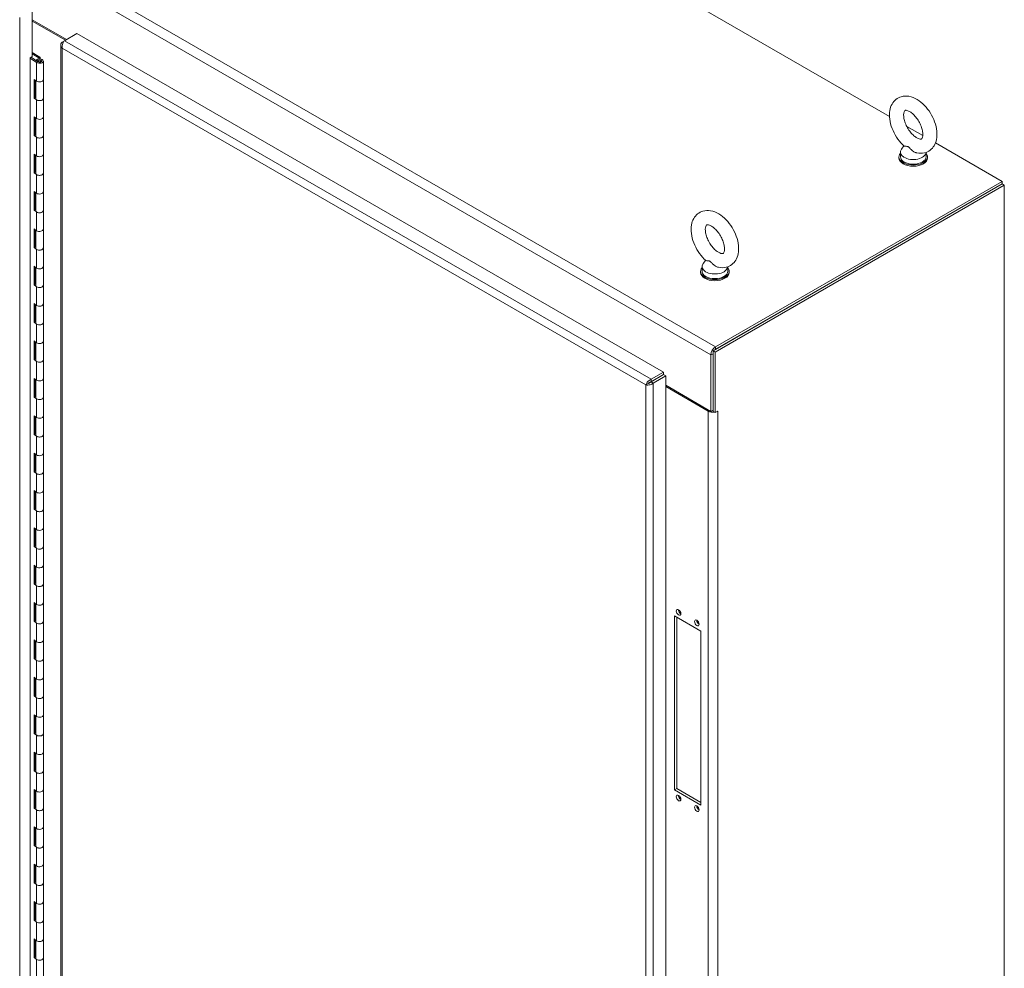
# Model space of a CAD drawing. Units: inches. Extents: x 21 to 624, y 12 to 391.
# Drawn here: x 592 to 617, y 226 to 250 of the extents above; entities that cross this region are included whole.
import ezdxf

# ---------------------------------------------------------------- set-up
doc = ezdxf.new("R2010")
doc.units = ezdxf.units.IN
doc.header["$LTSCALE"] = 38
doc.header["$MEASUREMENT"] = 0
doc.layers.add('Visible (ANSI)', color=7, linetype='Continuous', lineweight=5)
doc.layers.add('Visible Narrow (ANSI)', color=7, linetype='Continuous', lineweight=5)

msp = doc.modelspace()

# ---------------------------------------------------------------- linework, layer by layer
at = {"layer": 'Visible (ANSI)'}
for p, q in [((613.851, 247.582), (594.718, 258.628)), ((591.966, 250.292), (591.966, 249.111)), ((591.966, 250.051), (592.842, 249.545)), ((591.966, 250.019), (592.814, 249.529)), ((592.787, 249.513), (593.107, 249.697)), ((593.107, 249.697), (608.084, 241.05)), ((592.693, 249.404), (592.693, 213.658)), ((592.787, 249.513), (592.732, 249.481)), ((592.755, 249.468), (592.732, 249.481)), ((591.914, 249.081), (591.966, 249.111)), ((591.966, 249.213), (592.164, 249.099)), ((592.135, 249.079), (591.966, 249.177)), ((591.914, 215.652), (591.914, 249.081)), ((592.079, 248.959), (591.914, 249.073)), ((591.939, 249.095), (592.113, 248.976)), ((592.062, 249.014), (592.062, 249.01)), ((592.102, 249.003), (592.062, 249.014)), ((592.102, 249.003), (592.102, 248.983)), ((592.118, 248.995), (592.118, 248.972)), ((592.136, 249.078), (592.135, 249.079)), ((592.135, 249.079), (592.135, 249.05)), ((592.136, 249.078), (592.166, 249.096)), ((592.136, 249.05), (592.136, 249.078)), ((592.164, 249.099), (592.166, 249.096)), ((592.166, 249.096), (592.166, 249.05)), ((592.188, 248.995), (592.188, 248.972)), ((592.25, 248.995), (592.25, 248.518)), ((592.012, 248.051), (592.012, 248.529)), ((592.012, 248.529), (592.079, 248.482)), ((592.045, 248.505), (592.045, 248.068)), ((592.045, 248.475), (592.055, 248.469)), ((592.045, 248.392), (592.057, 248.385)), ((592.055, 248.35), (592.045, 248.356)), ((592.057, 248.498), (592.057, 248.04)), ((592.25, 248.518), (592.25, 248.04)), ((592.045, 248.068), (592.012, 248.051)), ((592.079, 248.005), (592.012, 248.051)), ((592.045, 248.068), (592.057, 248.06)), ((592.25, 248.04), (592.25, 247.563)), ((592.012, 247.097), (592.012, 247.574)), ((592.012, 247.574), (592.079, 247.527)), ((592.045, 247.551), (592.045, 247.113)), ((592.057, 247.543), (592.057, 247.086)), ((592.25, 247.563), (592.25, 247.086)), ((592.045, 247.113), (592.012, 247.097)), ((592.079, 247.05), (592.012, 247.097)), ((592.045, 247.113), (592.057, 247.105)), ((614.701, 247.091), (614.292, 247.327)), ((592.25, 247.086), (592.25, 246.608)), ((616.727, 245.921), (615.026, 246.904)), ((592.012, 246.142), (592.012, 246.619)), ((592.012, 246.619), (592.079, 246.573)), ((592.045, 246.596), (592.045, 246.158)), ((592.25, 246.608), (592.25, 246.131)), ((614.13, 246.669), (614.13, 246.55)), ((614.222, 246.829), (614.158, 246.745)), ((614.785, 246.663), (614.785, 246.55)), ((592.057, 246.588), (592.057, 246.131)), ((614.092, 246.52), (614.092, 246.55)), ((614.823, 246.52), (614.823, 246.55)), ((592.045, 246.158), (592.012, 246.142)), ((592.079, 246.095), (592.012, 246.142)), ((592.045, 246.158), (592.057, 246.15)), ((592.25, 246.131), (592.25, 245.654)), ((609.346, 241.595), (616.727, 245.857)), ((609.41, 241.697), (616.727, 245.921)), ((609.41, 241.633), (616.727, 245.857)), ((616.727, 245.921), (616.727, 245.857)), ((616.727, 245.857), (616.783, 245.825)), ((592.012, 245.187), (592.012, 245.665)), ((592.012, 245.665), (592.079, 245.618)), ((592.045, 245.641), (592.045, 245.204)), ((592.057, 245.634), (592.057, 245.176)), ((592.25, 245.654), (592.25, 245.176)), ((609.401, 241.563), (616.783, 245.825)), ((616.783, 245.825), (616.783, 205.797)), ((592.045, 245.204), (592.012, 245.187)), ((592.079, 245.141), (592.012, 245.187)), ((592.045, 245.204), (592.057, 245.196)), ((592.25, 245.176), (592.25, 244.699)), ((592.012, 244.233), (592.012, 244.71)), ((592.012, 244.71), (592.079, 244.663)), ((592.045, 244.687), (592.045, 244.249)), ((592.057, 244.679), (592.057, 244.222)), ((592.25, 244.699), (592.25, 244.222)), ((592.045, 244.249), (592.012, 244.233)), ((592.079, 244.186), (592.012, 244.233)), ((592.045, 244.249), (592.057, 244.241)), ((592.25, 244.222), (592.25, 243.744)), ((609.158, 243.905), (609.094, 243.821)), ((592.012, 243.278), (592.012, 243.755)), ((592.012, 243.755), (592.079, 243.709)), ((592.045, 243.732), (592.045, 243.294)), ((592.057, 243.724), (592.057, 243.267)), ((592.25, 243.744), (592.25, 243.267)), ((609.028, 243.596), (609.028, 243.626)), ((609.066, 243.746), (609.066, 243.626)), ((609.721, 243.739), (609.721, 243.626)), ((609.759, 243.596), (609.759, 243.626)), ((592.045, 243.294), (592.012, 243.278)), ((592.079, 243.231), (592.012, 243.278)), ((592.045, 243.294), (592.057, 243.286)), ((592.25, 243.267), (592.25, 242.79)), ((592.012, 242.323), (592.012, 242.801)), ((592.012, 242.801), (592.079, 242.754)), ((592.045, 242.777), (592.045, 242.34)), ((592.057, 242.77), (592.057, 242.312)), ((592.25, 242.79), (592.25, 242.312)), ((592.045, 242.34), (592.012, 242.323)), ((592.079, 242.277), (592.012, 242.323)), ((592.045, 242.34), (592.057, 242.332)), ((592.25, 242.312), (592.25, 241.835)), ((592.012, 241.369), (592.012, 241.846)), ((592.012, 241.846), (592.079, 241.799)), ((592.045, 241.823), (592.045, 241.385)), ((592.057, 241.815), (592.057, 241.358)), ((592.25, 241.835), (592.25, 241.358)), ((609.346, 240.048), (609.346, 241.595)), ((609.346, 241.595), (609.401, 241.563)), ((609.401, 240.016), (609.401, 241.563)), ((592.045, 241.385), (592.012, 241.369)), ((592.079, 241.322), (592.012, 241.369)), ((592.045, 241.385), (592.057, 241.377)), ((592.25, 241.358), (592.25, 240.88)), ((609.29, 241.489), (609.29, 240.048)), ((609.346, 240.08), (609.346, 241.521)), ((592.012, 240.414), (592.012, 240.891)), ((592.012, 240.891), (592.079, 240.845)), ((592.045, 240.868), (592.045, 240.43)), ((592.057, 240.86), (592.057, 240.403)), ((592.25, 240.88), (592.25, 240.403)), ((608.084, 241.05), (607.765, 240.866)), ((607.765, 240.802), (608.084, 240.986)), ((607.765, 240.802), (608.084, 240.986)), ((607.765, 240.802), (607.765, 240.866)), ((607.803, 240.824), (607.803, 240.824)), ((607.82, 240.77), (608.14, 240.954)), ((607.899, 240.88), (607.899, 240.879)), ((608.084, 240.986), (608.084, 241.05)), ((608.084, 240.986), (608.14, 240.954)), ((608.14, 240.954), (608.14, 205.163)), ((607.687, 240.757), (607.632, 240.725)), ((607.748, 240.792), (607.741, 240.796)), ((607.765, 240.802), (607.82, 240.77)), ((608.14, 240.713), (609.29, 240.048)), ((608.14, 240.681), (609.226, 240.054)), ((592.045, 240.43), (592.012, 240.414)), ((592.079, 240.367), (592.012, 240.414)), ((592.045, 240.43), (592.057, 240.422)), ((592.25, 240.403), (592.25, 239.926)), ((609.29, 240.048), (609.346, 240.08)), ((592.012, 239.459), (592.012, 239.937)), ((592.012, 239.937), (592.079, 239.89)), ((592.045, 239.913), (592.045, 239.475)), ((592.057, 239.906), (592.057, 239.448)), ((592.25, 239.926), (592.25, 239.448)), ((609.346, 240.048), (609.401, 240.016)), ((609.401, 240.016), (609.466, 240.054)), ((609.466, 240.054), (609.466, 240.054)), ((609.466, 240.054), (609.466, 240.054)), ((609.466, 240.054), (609.466, 240.054)), ((592.045, 239.475), (592.012, 239.459)), ((592.079, 239.413), (592.012, 239.459)), ((592.045, 239.475), (592.057, 239.468)), ((592.25, 239.448), (592.25, 238.971)), ((592.012, 238.505), (592.012, 238.982)), ((592.012, 238.982), (592.079, 238.935)), ((592.045, 238.959), (592.045, 238.521)), ((592.057, 238.951), (592.057, 238.494)), ((592.25, 238.971), (592.25, 238.494)), ((592.045, 238.521), (592.012, 238.505)), ((592.079, 238.458), (592.012, 238.505)), ((592.045, 238.521), (592.057, 238.513)), ((592.25, 238.494), (592.25, 238.016)), ((592.012, 237.55), (592.012, 238.027)), ((592.012, 238.027), (592.079, 237.981)), ((592.045, 238.004), (592.045, 237.566)), ((592.057, 237.996), (592.057, 237.539)), ((592.25, 238.016), (592.25, 237.539)), ((592.045, 237.566), (592.012, 237.55)), ((592.079, 237.503), (592.012, 237.55)), ((592.045, 237.566), (592.057, 237.558)), ((592.25, 237.539), (592.25, 237.062)), ((592.012, 236.595), (592.012, 237.073)), ((592.012, 237.073), (592.079, 237.026)), ((592.045, 237.049), (592.045, 236.611)), ((592.057, 237.041), (592.057, 236.584)), ((592.25, 237.062), (592.25, 236.584)), ((592.045, 236.611), (592.012, 236.595)), ((592.079, 236.549), (592.012, 236.595)), ((592.045, 236.611), (592.057, 236.604)), ((592.25, 236.584), (592.25, 236.107)), ((592.012, 235.641), (592.012, 236.118)), ((592.012, 236.118), (592.079, 236.071)), ((592.045, 236.095), (592.045, 235.657)), ((592.057, 236.087), (592.057, 235.63)), ((592.25, 236.107), (592.25, 235.63)), ((592.045, 235.657), (592.012, 235.641)), ((592.079, 235.594), (592.012, 235.641)), ((592.045, 235.657), (592.057, 235.649)), ((592.25, 235.63), (592.25, 235.152)), ((592.012, 234.686), (592.012, 235.163)), ((592.012, 235.163), (592.079, 235.117)), ((592.045, 235.14), (592.045, 234.702)), ((592.057, 235.132), (592.057, 234.675)), ((592.25, 235.152), (592.25, 234.675)), ((608.364, 230.378), (608.364, 234.823)), ((608.364, 234.823), (609.036, 234.435)), ((608.419, 234.791), (608.419, 230.41)), ((592.045, 234.702), (592.012, 234.686)), ((592.079, 234.639), (592.012, 234.686)), ((592.045, 234.702), (592.057, 234.694)), ((592.25, 234.675), (592.25, 234.198)), ((609.036, 234.435), (609.036, 229.99)), ((592.012, 233.731), (592.012, 234.209)), ((592.012, 234.209), (592.079, 234.162)), ((592.045, 234.185), (592.045, 233.747)), ((592.057, 234.177), (592.057, 233.72)), ((592.25, 234.198), (592.25, 233.72)), ((592.045, 233.747), (592.012, 233.731)), ((592.079, 233.685), (592.012, 233.731)), ((592.045, 233.747), (592.057, 233.74)), ((592.25, 233.72), (592.25, 233.243)), ((592.012, 232.777), (592.012, 233.254)), ((592.012, 233.254), (592.079, 233.207)), ((592.045, 233.231), (592.045, 232.793)), ((592.057, 233.223), (592.057, 232.766)), ((592.25, 233.243), (592.25, 232.766)), ((592.045, 232.793), (592.012, 232.777)), ((592.079, 232.73), (592.012, 232.777)), ((592.045, 232.793), (592.057, 232.785)), ((592.25, 232.766), (592.25, 232.288)), ((592.012, 231.822), (592.012, 232.299)), ((592.012, 232.299), (592.079, 232.253)), ((592.045, 232.276), (592.045, 231.838)), ((592.057, 232.268), (592.057, 231.811)), ((592.25, 232.288), (592.25, 231.811)), ((592.045, 231.838), (592.012, 231.822)), ((592.079, 231.775), (592.012, 231.822)), ((592.045, 231.838), (592.057, 231.83)), ((592.25, 231.811), (592.25, 231.334)), ((592.012, 230.867), (592.012, 231.345)), ((592.012, 231.345), (592.079, 231.298)), ((592.045, 231.321), (592.045, 230.883)), ((592.057, 231.313), (592.057, 230.856)), ((592.25, 231.334), (592.25, 230.856)), ((592.045, 230.883), (592.012, 230.867)), ((592.079, 230.821), (592.012, 230.867)), ((592.045, 230.883), (592.057, 230.876)), ((592.25, 230.856), (592.25, 230.379)), ((592.012, 229.913), (592.012, 230.39)), ((592.012, 230.39), (592.079, 230.343)), ((592.045, 230.367), (592.045, 229.929)), ((592.057, 230.359), (592.057, 229.902)), ((592.25, 230.379), (592.25, 229.902)), ((608.364, 230.378), (608.419, 230.41)), ((609.036, 229.99), (608.364, 230.378)), ((608.419, 230.41), (609.036, 230.054)), ((592.045, 229.929), (592.012, 229.913)), ((592.079, 229.866), (592.012, 229.913)), ((592.045, 229.929), (592.057, 229.921)), ((592.25, 229.902), (592.25, 229.424)), ((592.012, 228.958), (592.012, 229.435)), ((592.012, 229.435), (592.079, 229.389)), ((592.045, 229.412), (592.045, 228.974)), ((592.057, 229.404), (592.057, 228.947)), ((592.25, 229.424), (592.25, 228.947)), ((592.045, 228.974), (592.012, 228.958)), ((592.079, 228.911), (592.012, 228.958)), ((592.045, 228.974), (592.057, 228.966)), ((592.25, 228.947), (592.25, 228.47)), ((592.012, 228.003), (592.012, 228.481)), ((592.012, 228.481), (592.079, 228.434)), ((592.045, 228.457), (592.045, 228.019)), ((592.057, 228.449), (592.057, 227.992)), ((592.25, 228.47), (592.25, 227.992)), ((592.045, 228.019), (592.012, 228.003)), ((592.079, 227.957), (592.012, 228.003)), ((592.045, 228.019), (592.057, 228.012)), ((592.25, 227.992), (592.25, 227.515)), ((592.012, 227.049), (592.012, 227.526)), ((592.012, 227.526), (592.079, 227.479)), ((592.045, 227.503), (592.045, 227.065)), ((592.057, 227.495), (592.057, 227.038)), ((592.25, 227.515), (592.25, 227.038)), ((592.045, 227.065), (592.012, 227.049)), ((592.079, 227.002), (592.012, 227.049)), ((592.045, 227.065), (592.057, 227.057)), ((592.25, 227.038), (592.25, 226.56)), ((592.012, 226.094), (592.012, 226.571)), ((592.012, 226.571), (592.079, 226.525)), ((592.045, 226.548), (592.045, 226.11)), ((592.057, 226.54), (592.057, 226.083)), ((592.25, 226.56), (592.25, 226.083)), ((592.045, 226.11), (592.012, 226.094)), ((592.079, 226.047), (592.012, 226.094)), ((592.045, 226.11), (592.057, 226.102)), ((592.25, 226.083), (592.25, 225.606))]:
    msp.add_line(p, q, dxfattribs=at)
for centre, major_axis, start_param, end_param in [((592.153, 248.995), (-0.0965, 0), 0.696577, 5.936021), ((592.153, 248.995), (0.0526, 0), 3.838169, 9.169465), ((592.055, 248.41), (0.0365, -0.0633), 2.323832, 2.356194), ((592.055, 248.41), (-0.0365, 0.0633), 2.356194, 2.388557), ((592.153, 248.518), (0.0965, 0), 3.838169, 6.283185), ((592.153, 248.518), (0.0965, 0), 3.838169, 6.283185), ((592.153, 248.04), (-0.0965, 0), 0, 3.141593), ((592.153, 248.04), (0.0965, 0), 3.838169, 6.283185), ((592.153, 247.563), (0.0965, 0), 3.838169, 6.283185), ((592.153, 247.563), (0.0965, 0), 3.838169, 6.283185), ((592.153, 247.086), (-0.0965, 0), 0, 3.141593), ((592.153, 247.086), (0.0965, 0), 3.838169, 6.283185), ((592.153, 246.608), (0.0965, 0), 3.838169, 6.283185), ((592.153, 246.608), (0.0965, 0), 3.838169, 6.283185), ((614.458, 246.55), (0.365, 0), 2.681474, 6.743304), ((614.458, 246.669), (0.327, 0), 2.728149, 6.249374), ((614.458, 246.52), (0.365, 0), 3.141593, 6.283185), ((614.458, 246.55), (0.327, 0), 3.141593, 6.283185), ((592.153, 246.131), (-0.0965, 0), 0, 3.141593), ((592.153, 246.131), (0.0965, 0), 3.838169, 6.283185), ((592.153, 245.654), (0.0965, 0), 3.838169, 6.283185), ((592.153, 245.654), (0.0965, 0), 3.838169, 6.283185), ((592.153, 245.176), (-0.0965, 0), 0, 3.141593), ((592.153, 245.176), (0.0965, 0), 3.838169, 6.283185), ((592.153, 244.699), (0.0965, 0), 3.838169, 6.283185), ((592.153, 244.699), (0.0965, 0), 3.838169, 6.283185), ((592.153, 244.222), (-0.0965, 0), 0, 3.141593), ((592.153, 244.222), (0.0965, 0), 3.838169, 6.283185), ((592.153, 243.744), (0.0965, 0), 3.838169, 6.283185), ((592.153, 243.744), (0.0965, 0), 3.838169, 6.283185), ((609.394, 243.626), (0.365, 0), 2.681474, 6.743304), ((609.394, 243.596), (0.365, 0), 3.141593, 6.283185), ((609.394, 243.746), (0.327, 0), 2.728149, 6.249374), ((609.394, 243.626), (0.327, 0), 3.141593, 6.283185), ((592.153, 243.267), (-0.0965, 0), 0, 3.141593), ((592.153, 243.267), (0.0965, 0), 3.838169, 6.283185), ((592.153, 242.79), (0.0965, 0), 3.838169, 6.283185), ((592.153, 242.79), (0.0965, 0), 3.838169, 6.283185), ((592.153, 242.312), (-0.0965, 0), 0, 3.141593), ((592.153, 242.312), (0.0965, 0), 3.838169, 6.283185), ((592.153, 241.835), (0.0965, 0), 3.838169, 6.283185), ((592.153, 241.835), (0.0965, 0), 3.838169, 6.283185), ((609.41, 241.558), (-0.085, -0.147), 3.926991, 5.497787), ((592.153, 241.358), (-0.0965, 0), 0, 3.141593), ((592.153, 241.358), (0.0965, 0), 3.838169, 6.283185), ((592.153, 240.88), (0.0965, 0), 3.838169, 6.283185), ((592.153, 240.88), (0.0965, 0), 3.838169, 6.283185), ((607.803, 240.764), (-0.0365, 0.0633), 5.488932, 5.497787), ((607.748, 240.732), (0.0365, -0.0633), 2.250366, 2.356194), ((592.153, 240.403), (-0.0965, 0), 0, 3.141593), ((592.153, 240.403), (0.0965, 0), 3.838169, 6.283185), ((609.346, 240.123), (0.0913, 0), 4.534958, 4.712389), ((592.153, 239.926), (0.0965, 0), 3.838169, 6.283185), ((592.153, 239.926), (0.0965, 0), 3.838169, 6.283185), ((609.346, 240.123), (0.17, 0), 3.926991, 4.930152), ((609.346, 240.123), (0.17, 0), 5.460662, 5.497787), ((592.153, 239.448), (-0.0965, 0), 0, 3.141593), ((592.153, 239.448), (0.0965, 0), 3.838169, 6.283185), ((592.153, 238.971), (0.0965, 0), 3.838169, 6.283185), ((592.153, 238.971), (0.0965, 0), 3.838169, 6.283185), ((592.003, 238.482), (0.0548, -0.0949), 1.597137, 1.784568), ((592.153, 238.494), (-0.0965, 0), 0, 3.141593), ((592.153, 238.494), (0.0965, 0), 3.838169, 6.283185), ((592.153, 238.016), (0.0965, 0), 3.838169, 6.283185), ((592.153, 238.016), (0.0965, 0), 3.838169, 6.283185), ((592.153, 237.539), (-0.0965, 0), 0, 3.141593), ((592.153, 237.539), (0.0965, 0), 3.838169, 6.283185), ((592.153, 237.062), (0.0965, 0), 3.838169, 6.283185), ((592.153, 237.062), (0.0965, 0), 3.838169, 6.283185), ((592.153, 236.584), (-0.0965, 0), 0, 3.141593), ((592.153, 236.584), (0.0965, 0), 3.838169, 6.283185), ((592.153, 236.107), (0.0965, 0), 3.838169, 6.283185), ((592.153, 236.107), (0.0965, 0), 3.838169, 6.283185), ((592.153, 235.63), (-0.0965, 0), 0, 3.141593), ((592.153, 235.63), (0.0965, 0), 3.838169, 6.283185), ((592.153, 235.152), (0.0965, 0), 3.838169, 6.283185), ((592.153, 235.152), (0.0965, 0), 3.838169, 6.283185), ((592.003, 234.769), (0.0548, -0.0949), 1.597137, 1.784568), ((608.523, 234.945), (0.0411, -0.0712), 3.880924, 5.543854), ((592.153, 234.675), (-0.0965, 0), 0, 3.141593), ((592.153, 234.675), (0.0965, 0), 3.838169, 6.283185), ((608.988, 234.676), (0.0411, -0.0712), 3.880924, 5.543854), ((592.153, 234.198), (0.0965, 0), 3.838169, 6.283185), ((592.153, 234.198), (0.0965, 0), 3.838169, 6.283185), ((592.153, 233.72), (-0.0965, 0), 0, 3.141593), ((592.153, 233.72), (0.0965, 0), 3.838169, 6.283185), ((592.153, 233.243), (0.0965, 0), 3.838169, 6.283185), ((592.153, 233.243), (0.0965, 0), 3.838169, 6.283185), ((592.153, 232.766), (-0.0965, 0), 0, 3.141593), ((592.153, 232.766), (0.0965, 0), 3.838169, 6.283185), ((592.153, 232.288), (0.0965, 0), 3.838169, 6.283185), ((592.153, 232.288), (0.0965, 0), 3.838169, 6.283185), ((592.153, 231.811), (-0.0965, 0), 0, 3.141593), ((592.153, 231.811), (0.0965, 0), 3.838169, 6.283185), ((592.153, 231.334), (0.0965, 0), 3.838169, 6.283185), ((592.153, 231.334), (0.0965, 0), 3.838169, 6.283185), ((592.003, 231.057), (0.0548, -0.0949), 1.597137, 1.784568), ((592.034, 231.075), (0.0548, -0.0949), 5.639259, 5.790173), ((592.003, 231.057), (0.0548, -0.0949), 6.069413, 6.256844), ((592.153, 230.856), (-0.0965, 0), 0, 3.141593), ((592.153, 230.856), (0.0965, 0), 3.838169, 6.283185), ((592.153, 230.379), (0.0965, 0), 3.838169, 6.283185), ((592.153, 230.379), (0.0965, 0), 3.838169, 6.283185), ((608.523, 230.201), (0.0411, -0.0712), 3.880924, 5.543854), ((592.153, 229.902), (-0.0965, 0), 0, 3.141593), ((592.153, 229.902), (0.0965, 0), 3.838169, 6.283185), ((608.988, 229.933), (0.0411, -0.0712), 3.880924, 5.543854), ((592.153, 229.424), (0.0965, 0), 3.838169, 6.283185), ((592.153, 229.424), (0.0965, 0), 3.838169, 6.283185), ((592.153, 228.947), (-0.0965, 0), 0, 3.141593), ((592.153, 228.947), (0.0965, 0), 3.838169, 6.283185), ((592.153, 228.47), (0.0965, 0), 3.838169, 6.283185), ((592.153, 228.47), (0.0965, 0), 3.838169, 6.283185), ((592.153, 227.992), (-0.0965, 0), 0, 3.141593), ((592.153, 227.992), (0.0965, 0), 3.838169, 6.283185), ((592.153, 227.515), (0.0965, 0), 3.838169, 6.283185), ((592.153, 227.515), (0.0965, 0), 3.838169, 6.283185), ((592.003, 227.344), (0.0548, -0.0949), 1.597137, 1.784568), ((592.034, 227.362), (0.0548, -0.0949), 5.639259, 5.790173), ((592.003, 227.344), (0.0548, -0.0949), 6.069413, 6.256844), ((592.153, 227.038), (-0.0965, 0), 0, 3.141593), ((592.153, 227.038), (0.0965, 0), 3.838169, 6.283185), ((592.153, 226.56), (0.0965, 0), 3.838169, 6.283185), ((592.153, 226.56), (0.0965, 0), 3.838169, 6.283185), ((592.153, 226.083), (-0.0965, 0), 0, 3.141593), ((592.153, 226.083), (0.0965, 0), 3.838169, 6.283185)]:
    msp.add_ellipse(centre, major_axis=major_axis, ratio=0.57735, start_param=start_param, end_param=end_param, dxfattribs=at)
for centre, major_axis in [((592.153, 248.995), (0.0351, 0)), ((608.467, 234.913), (0.0411, -0.0712)), ((608.932, 234.644), (0.0411, -0.0712)), ((608.467, 230.169), (0.0411, -0.0712)), ((608.932, 229.901), (0.0411, -0.0712))]:
    msp.add_ellipse(centre, major_axis=major_axis, ratio=0.57735, dxfattribs=at)
for points, knots in [([(592.732, 249.481), (592.703, 249.456), (592.689, 249.424), (592.694, 249.392), (592.697, 249.369), (592.711, 249.346), (592.732, 249.328)], [0, 0, 0, 0, 0.902876, 0.902876, 0.902876, 1.570796, 1.570796, 1.570796, 1.570796]), ([(592.732, 249.328), (592.724, 249.365), (592.731, 249.409), (592.746, 249.447), (592.757, 249.474), (592.772, 249.498), (592.787, 249.513)], [0, 0, 0, 0, 0.902876, 0.902876, 0.902876, 1.570796, 1.570796, 1.570796, 1.570796]), ([(614.548, 246.651), (614.612, 246.637), (614.681, 246.636), (614.798, 246.664), (614.848, 246.687), (614.931, 246.751), (614.965, 246.79), (615.021, 246.882), (615.04, 246.936), (615.066, 247.061), (615.068, 247.133), (615.053, 247.284), (615.033, 247.364), (614.977, 247.521), (614.94, 247.597), (614.852, 247.739), (614.801, 247.805), (614.688, 247.922), (614.626, 247.973), (614.493, 248.053), (614.422, 248.082), (614.284, 248.106), (614.217, 248.104), (614.103, 248.072), (614.055, 248.047), (613.974, 247.981), (613.942, 247.94), (613.888, 247.845), (613.87, 247.79), (613.848, 247.662), (613.848, 247.589), (613.867, 247.435), (613.888, 247.355), (613.948, 247.2), (613.986, 247.124), (614.077, 246.984), (614.129, 246.919), (614.2, 246.849), (614.213, 246.836), (614.227, 246.824)], [0.305731, 0.305731, 0.305731, 0.305731, 0.617037, 0.617037, 0.859797, 0.859797, 1.092485, 1.092485, 1.361929, 1.361929, 1.693662, 1.693662, 2.053772, 2.053772, 2.410184, 2.410184, 2.764247, 2.764247, 3.122335, 3.122335, 3.4796, 3.4796, 3.783216, 3.783216, 4.022631, 4.022631, 4.25694, 4.25694, 4.531737, 4.531737, 4.868416, 4.868416, 5.228757, 5.228757, 5.584692, 5.584692, 5.938886, 5.938886, 6.021623, 6.021623, 6.021623, 6.021623]), ([(614.548, 247.036), (614.573, 247.022), (614.595, 247.013), (614.631, 247.003), (614.645, 247.002), (614.664, 247.003), (614.666, 247.005), (614.673, 247.01), (614.678, 247.014), (614.69, 247.038), (614.696, 247.057), (614.703, 247.106), (614.703, 247.134), (614.697, 247.198), (614.69, 247.234), (614.668, 247.312), (614.653, 247.353), (614.614, 247.434), (614.591, 247.475), (614.539, 247.55), (614.51, 247.585), (614.452, 247.644), (614.423, 247.668), (614.369, 247.706), (614.344, 247.719), (614.302, 247.735), (614.285, 247.738), (614.26, 247.74), (614.254, 247.738), (614.244, 247.735), (614.241, 247.734), (614.226, 247.707), (614.22, 247.688), (614.213, 247.639), (614.212, 247.611), (614.217, 247.548), (614.224, 247.512), (614.245, 247.435), (614.26, 247.394), (614.298, 247.313), (614.321, 247.272), (614.373, 247.196), (614.401, 247.161), (614.459, 247.101), (614.488, 247.076), (614.527, 247.049), (614.538, 247.042), (614.548, 247.036)], [0, 0, 0, 0, 0.255165, 0.255165, 0.509258, 0.509258, 0.843128, 0.843128, 1.146556, 1.146556, 1.432965, 1.432965, 1.684185, 1.684185, 1.94465, 1.94465, 2.216685, 2.216685, 2.495407, 2.495407, 2.774133, 2.774133, 3.045935, 3.045935, 3.305533, 3.305533, 3.556688, 3.556688, 3.839781, 3.839781, 4.270511, 4.270511, 4.564109, 4.564109, 4.815266, 4.815266, 5.075217, 5.075217, 5.346847, 5.346847, 5.625421, 5.625421, 5.904285, 5.904285, 6.176502, 6.176502, 6.283185, 6.283185, 6.283185, 6.283185]), ([(614.329, 246.805), (614.324, 246.809), (614.318, 246.811), (614.3, 246.817), (614.289, 246.818), (614.261, 246.819), (614.242, 246.818), (614.23, 246.822), (614.228, 246.823), (614.227, 246.824)], [0.9142381, 0.9142381, 0.9142381, 0.9142381, 0.9520549, 0.9520549, 1.0311037, 1.0311037, 1.1787345, 1.1787345, 1.2055934, 1.2055934, 1.2055934, 1.2055934]), ([(614.548, 246.651), (614.54, 246.652), (614.533, 246.655), (614.503, 246.665), (614.482, 246.676), (614.434, 246.708), (614.411, 246.73), (614.375, 246.766), (614.359, 246.784), (614.338, 246.8), (614.334, 246.803), (614.329, 246.805)], [0.5640631, 0.5640631, 0.5640631, 0.5640631, 0.5914337, 0.5914337, 0.6707937, 0.6707937, 0.7825907, 0.7825907, 0.8847232, 0.8847232, 0.9142381, 0.9142381, 0.9142381, 0.9142381]), ([(609.484, 243.727), (609.549, 243.713), (609.617, 243.712), (609.734, 243.74), (609.784, 243.764), (609.867, 243.827), (609.901, 243.866), (609.957, 243.958), (609.976, 244.012), (610.002, 244.137), (610.004, 244.209), (609.989, 244.361), (609.969, 244.441), (609.913, 244.597), (609.876, 244.673), (609.788, 244.815), (609.737, 244.881), (609.624, 244.999), (609.562, 245.05), (609.429, 245.129), (609.358, 245.158), (609.22, 245.182), (609.153, 245.181), (609.039, 245.148), (608.991, 245.123), (608.91, 245.057), (608.878, 245.017), (608.824, 244.922), (608.806, 244.866), (608.784, 244.738), (608.784, 244.665), (608.803, 244.512), (608.824, 244.432), (608.884, 244.276), (608.922, 244.201), (609.013, 244.06), (609.065, 243.995), (609.136, 243.925), (609.149, 243.913), (609.163, 243.9)], [0.305731, 0.305731, 0.305731, 0.305731, 0.617037, 0.617037, 0.859797, 0.859797, 1.092485, 1.092485, 1.361929, 1.361929, 1.693662, 1.693662, 2.053772, 2.053772, 2.410184, 2.410184, 2.764247, 2.764247, 3.122335, 3.122335, 3.4796, 3.4796, 3.783216, 3.783216, 4.022631, 4.022631, 4.25694, 4.25694, 4.531737, 4.531737, 4.868416, 4.868416, 5.228757, 5.228757, 5.584692, 5.584692, 5.938886, 5.938886, 6.021623, 6.021623, 6.021623, 6.021623]), ([(609.484, 244.112), (609.509, 244.098), (609.531, 244.089), (609.567, 244.079), (609.581, 244.078), (609.6, 244.08), (609.602, 244.081), (609.609, 244.086), (609.614, 244.09), (609.626, 244.114), (609.632, 244.133), (609.639, 244.182), (609.639, 244.21), (609.633, 244.274), (609.626, 244.311), (609.604, 244.388), (609.589, 244.429), (609.55, 244.511), (609.527, 244.551), (609.475, 244.626), (609.446, 244.661), (609.388, 244.72), (609.359, 244.745), (609.305, 244.782), (609.28, 244.795), (609.238, 244.811), (609.221, 244.815), (609.196, 244.816), (609.19, 244.815), (609.181, 244.811), (609.177, 244.81), (609.162, 244.783), (609.156, 244.764), (609.149, 244.715), (609.148, 244.688), (609.153, 244.624), (609.16, 244.588), (609.181, 244.512), (609.196, 244.471), (609.234, 244.389), (609.257, 244.348), (609.309, 244.272), (609.337, 244.237), (609.395, 244.178), (609.424, 244.152), (609.463, 244.125), (609.474, 244.118), (609.484, 244.112)], [0, 0, 0, 0, 0.255165, 0.255165, 0.509258, 0.509258, 0.843128, 0.843128, 1.146556, 1.146556, 1.432965, 1.432965, 1.684185, 1.684185, 1.94465, 1.94465, 2.216685, 2.216685, 2.495407, 2.495407, 2.774133, 2.774133, 3.045935, 3.045935, 3.305533, 3.305533, 3.556688, 3.556688, 3.839781, 3.839781, 4.270511, 4.270511, 4.564109, 4.564109, 4.815266, 4.815266, 5.075217, 5.075217, 5.346847, 5.346847, 5.625421, 5.625421, 5.904285, 5.904285, 6.176502, 6.176502, 6.283185, 6.283185, 6.283185, 6.283185]), ([(609.265, 243.882), (609.26, 243.885), (609.254, 243.887), (609.236, 243.893), (609.225, 243.894), (609.197, 243.895), (609.178, 243.894), (609.166, 243.898), (609.164, 243.899), (609.163, 243.9)], [0.9142381, 0.9142381, 0.9142381, 0.9142381, 0.9520549, 0.9520549, 1.0311037, 1.0311037, 1.1787345, 1.1787345, 1.2055934, 1.2055934, 1.2055934, 1.2055934]), ([(609.484, 243.727), (609.476, 243.729), (609.469, 243.731), (609.439, 243.741), (609.418, 243.752), (609.37, 243.784), (609.347, 243.806), (609.311, 243.842), (609.295, 243.86), (609.274, 243.876), (609.27, 243.879), (609.265, 243.882)], [0.5640631, 0.5640631, 0.5640631, 0.5640631, 0.5914337, 0.5914337, 0.6707937, 0.6707937, 0.7825907, 0.7825907, 0.8847232, 0.8847232, 0.9142381, 0.9142381, 0.9142381, 0.9142381]), ([(607.765, 240.866), (607.729, 240.854), (607.694, 240.826), (607.669, 240.795), (607.65, 240.771), (607.638, 240.746), (607.632, 240.725)], [0, 0, 0, 0, 0.902876, 0.902876, 0.902876, 1.570796, 1.570796, 1.570796, 1.570796]), ([(607.632, 240.725), (607.66, 240.717), (607.702, 240.717), (607.742, 240.729), (607.771, 240.737), (607.799, 240.751), (607.82, 240.77)], [0, 0, 0, 0, 0.902876, 0.902876, 0.902876, 1.570796, 1.570796, 1.570796, 1.570796]), ([(607.687, 240.757), (607.702, 240.759), (607.725, 240.767), (607.745, 240.782), (607.752, 240.787), (607.759, 240.794), (607.765, 240.802)], [0, 0, 0, 0, 1.127197, 1.127197, 1.127197, 1.570796, 1.570796, 1.570796, 1.570796]), ([(607.687, 240.757), (607.697, 240.769), (607.715, 240.785), (607.737, 240.794), (607.746, 240.798), (607.755, 240.801), (607.765, 240.802)], [0, 0, 0, 0, 1.127197, 1.127197, 1.127197, 1.570796, 1.570796, 1.570796, 1.570796])]:
    msp.add_open_spline(points, degree=3, knots=knots, dxfattribs=at)
at = {"layer": 'Visible Narrow (ANSI)'}
for p, q in [((568.799, 265.144), (609.41, 241.697)), ((609.29, 241.489), (568.679, 264.936)), ((591.646, 250.108), (591.646, 214.317)), ((592.787, 249.513), (607.765, 240.866)), ((607.632, 240.725), (592.732, 249.328)), ((592.732, 249.328), (592.732, 213.626)), ((592.079, 248.959), (592.079, 248.482)), ((592.055, 248.35), (592.057, 248.351)), ((592.079, 248.005), (592.079, 247.527)), ((592.079, 247.05), (592.079, 246.573)), ((592.079, 246.095), (592.079, 245.618)), ((592.079, 245.141), (592.079, 244.663)), ((592.079, 244.186), (592.079, 243.709)), ((592.079, 243.231), (592.079, 242.754)), ((592.079, 242.277), (592.079, 241.799)), ((609.41, 241.697), (609.41, 241.633)), ((592.079, 241.322), (592.079, 240.845)), ((609.346, 241.521), (609.29, 241.489)), ((607.803, 240.824), (607.748, 240.792)), ((607.86, 240.856), (607.86, 240.857)), ((607.632, 205.023), (607.632, 240.725)), ((607.82, 240.77), (607.82, 204.979)), ((592.079, 240.367), (592.079, 239.89)), ((609.226, 240.054), (609.253, 240.07)), ((609.226, 205.029), (609.226, 240.054)), ((609.466, 240.054), (609.466, 205.029)), ((609.466, 240.054), (609.466, 240.054)), ((592.079, 239.413), (592.079, 238.935)), ((592.079, 238.458), (592.079, 237.981)), ((592.079, 237.503), (592.079, 237.026)), ((592.079, 236.549), (592.079, 236.071)), ((592.079, 235.594), (592.079, 235.117)), ((592.079, 234.639), (592.079, 234.162)), ((592.079, 233.685), (592.079, 233.207)), ((592.079, 232.73), (592.079, 232.253)), ((592.079, 231.775), (592.079, 231.298)), ((592.079, 230.821), (592.079, 230.343)), ((592.079, 229.866), (592.079, 229.389)), ((592.079, 228.911), (592.079, 228.434)), ((592.079, 227.957), (592.079, 227.479)), ((592.079, 227.002), (592.079, 226.525)), ((592.079, 226.047), (592.079, 225.57))]:
    msp.add_line(p, q, dxfattribs=at)
msp.add_ellipse((607.486, 240.641), major_axis=(0.234, -0.405), ratio=0.57735, start_param=1.553703, end_param=1.58789, dxfattribs=at)

doc.saveas('drawing.dxf')
